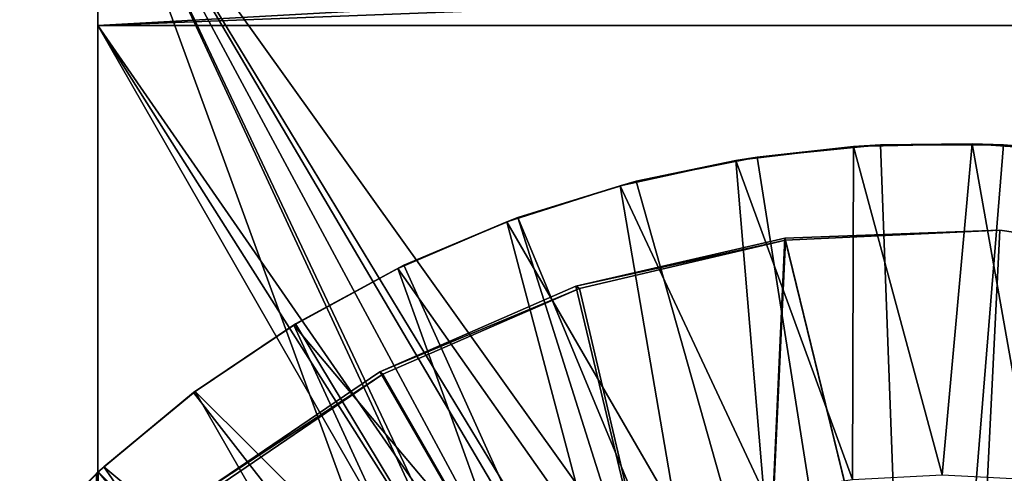
# Model space of a CAD drawing. Units: feet. Extents: x -1.5 to 12.9, y -5.3 to 2.4.
# Drawn here: x -1.1 to 0.1, y 1.1 to 1.6 of the extents above; entities that cross this region are included whole.
import ezdxf

# ---------------------------------------------------------------- set-up
doc = ezdxf.new("R2010")
doc.units = ezdxf.units.FT
doc.header["$MEASUREMENT"] = 0
doc.layers.get('0').update_dxf_attribs({"color": 255})
for name, color, linetype in [('AFUWA-3-ARPM', 4, 'Continuous'), ('AFUWA-3-BTVL', 11, 'Continuous'), ('AFUWA-3-CLBK', 19, 'Continuous'), ('AFUWA-P', 2, 'Continuous')]:
    doc.layers.add(name, color=color, linetype=linetype)

# ---------------------------------------------------------------- blocks, each defined once
blk = doc.blocks.new('A$C41B42793')
at = {"linetype": 'Continuous', "lineweight": 0}
for p, q in [((-11.4884, 4.5177), (-11.4884, 3.7378)), ((-11.4884, 3.7378), (-11.4884, 4.5177)), ((-10.5933, 4.1241), (-10.7325, 4.1074)), ((-10.7325, 4.1074), (-10.5933, 4.1241)), ((-10.5933, 4.1241), (-10.7074, 4.1117)), ((-10.5933, 4.1241), (-10.4527, 4.1276)), ((-10.5933, 4.1241), (-10.4527, 4.1276)), ((-10.5933, 4.1241), (-10.5615, 4.1263)), ((-10.5615, 4.1263), (-10.4527, 4.1276)), ((-10.4527, 4.1276), (-10.3125, 4.1175)), ((-10.4527, 4.1276), (-10.4156, 4.1263)), ((-10.4527, 4.1276), (-10.3125, 4.1175)), ((-10.4156, 4.1263), (-10.3125, 4.1175)), ((-10.8698, 4.0775), (-10.7325, 4.1074)), ((-10.8698, 4.0775), (-10.7325, 4.1074)), ((-10.7325, 4.1074), (-10.8506, 4.083)), ((-10.7325, 4.1074), (-10.7074, 4.1117)), ((-10.8698, 4.0775), (-10.8506, 4.083)), ((-10.8698, 4.0775), (-11.0039, 4.0347)), ((-11.0039, 4.0347), (-10.8698, 4.0775)), ((-10.8698, 4.0775), (-10.9911, 4.0398)), ((-11.1328, 3.9796), (-11.0039, 4.0347)), ((-11.0039, 4.0347), (-11.1328, 3.9796)), ((-11.0039, 4.0347), (-11.1258, 3.9834)), ((-11.0039, 4.0347), (-10.9911, 4.0398)), ((-11.2563, 3.9124), (-11.1328, 3.9796)), ((-11.2563, 3.9124), (-11.1328, 3.9796)), ((-11.2542, 3.914), (-11.1328, 3.9796)), ((-11.1328, 3.9796), (-11.1258, 3.9834)), ((-11.2542, 3.914), (-11.3729, 3.8337)), ((-11.2563, 3.9124), (-11.3729, 3.8337)), ((-11.2563, 3.9124), (-11.3729, 3.8337)), ((-11.4812, 3.7444), (-11.3729, 3.8337)), ((-11.4812, 3.7444), (-11.3729, 3.8337)), ((-11.4812, 3.7444), (-11.3748, 3.8323)), ((-11.3729, 3.8337), (-11.3748, 3.8323)), ((-11.4812, 3.7444), (-11.5807, 3.645)), ((-11.4812, 3.7444), (-11.5807, 3.645)), ((-11.4812, 3.7444), (-11.4878, 3.7383)), ((-11.4901, 3.7363), (-11.4884, 3.7379)), ((-11.4884, 3.7379), (-11.4901, 3.7363)), ((-11.4878, 3.7383), (-11.4878, 3.7383)), ((-11.4878, 3.7383), (-11.4878, 3.7383))]:
    blk.add_line(p, q, dxfattribs=at)

msp = doc.modelspace()

# ---------------------------------------------------------------- linework, layer by layer
at = {"layer": 'AFUWA-3-ARPM'}
for points in [[(-0.243, 1.4559, 0.3785), (-0.1038, 1.4726, 0.3785), (-0.2179, 1.4602, 0.2801)], [(-0.1051, 1.0779, 0.4966), (-0.1038, 1.4726, 0.3785), (-0.243, 1.4559, 0.3785)], [(-0.1038, 1.4726, 0.3785), (-0.072, 1.4748, 0.2801), (-0.2179, 1.4602, 0.2801)], [(-0.072, 1.4748, 0.2801), (-0.0261, 0.2427, 0.2801), (-0.2179, 1.4602, 0.2801)], [(-0.1051, 1.0779, 0.4966), (0.0012, 1.0831, 0.4966), (-0.1038, 1.4726, 0.3785)], [(-0.072, 1.4748, 0.2801), (-0.1038, 1.4726, 0.3785), (0.0368, 1.476, 0.3785)], [(-0.1038, 1.4726, 0.3785), (0.0012, 1.0831, 0.4966), (0.0368, 1.476, 0.3785)], [(-0.072, 1.4748, 0.2801), (0.0368, 1.476, 0.3785), (0.0739, 1.4748, 0.2801)], [(-0.072, 1.4748, 0.2801), (0.0739, 1.4748, 0.2801), (-0.0261, 0.2427, 0.2801)], [(0.0739, 1.4748, 0.2801), (0.2193, 1.4603, 0.2801), (-0.0261, 0.2427, 0.2801)], [(0.1074, 1.0778, 0.4966), (0.0368, 1.476, 0.3785), (0.0012, 1.0831, 0.4966)], [(0.0368, 1.476, 0.3785), (0.177, 1.466, 0.3785), (0.0739, 1.4748, 0.2801)], [(0.0368, 1.476, 0.3785), (0.1074, 1.0778, 0.4966), (0.177, 1.466, 0.3785)], [(0.2193, 1.4603, 0.2801), (0.0739, 1.4748, 0.2801), (0.177, 1.466, 0.3785)], [(-0.243, 1.4559, 0.3785), (-0.2179, 1.4602, 0.2801), (-0.3611, 1.4314, 0.2801)], [(-0.2179, 1.4602, 0.2801), (-0.0261, 0.2427, 0.2801), (-0.3611, 1.4314, 0.2801)], [(0.2193, 1.4603, 0.2801), (0.0818, 0.2306, 0.2801), (-0.0261, 0.2427, 0.2801)], [(-0.243, 1.4559, 0.3785), (-0.3611, 1.4314, 0.2801), (-0.3803, 1.426, 0.3785)], [(-0.21, 1.0624, 0.4966), (-0.243, 1.4559, 0.3785), (-0.3803, 1.426, 0.3785)], [(-0.1051, 1.0779, 0.4966), (-0.243, 1.4559, 0.3785), (-0.21, 1.0624, 0.4966)], [(-0.5143, 1.3832, 0.3785), (-0.3803, 1.426, 0.3785), (-0.5015, 1.3883, 0.2801)], [(-0.5143, 1.3832, 0.3785), (-0.3134, 1.0364, 0.4966), (-0.3803, 1.426, 0.3785)], [(-0.3611, 1.4314, 0.2801), (-0.5015, 1.3883, 0.2801), (-0.3803, 1.426, 0.3785)], [(-0.0261, 0.2427, 0.2801), (-0.5015, 1.3883, 0.2801), (-0.3611, 1.4314, 0.2801)], [(-0.3134, 1.0364, 0.4966), (-0.21, 1.0624, 0.4966), (-0.3803, 1.426, 0.3785)], [(-0.5015, 1.3883, 0.2801), (-0.6363, 1.3318, 0.2801), (-0.5143, 1.3832, 0.3785)], [(-0.1287, 0.2069, 0.2801), (-0.6363, 1.3318, 0.2801), (-0.5015, 1.3883, 0.2801)], [(-0.1287, 0.2069, 0.2801), (-0.5015, 1.3883, 0.2801), (-0.0261, 0.2427, 0.2801)], [(-0.6433, 1.3281, 0.3785), (-0.5143, 1.3832, 0.3785), (-0.6363, 1.3318, 0.2801)], [(-0.4133, 1.0006, 0.4966), (-0.5143, 1.3832, 0.3785), (-0.6433, 1.3281, 0.3785)], [(-0.5143, 1.3832, 0.3785), (-0.4133, 1.0006, 0.4966), (-0.3134, 1.0364, 0.4966)], [(-0.6363, 1.3318, 0.2801), (-0.7646, 1.2624, 0.2801), (-0.6433, 1.3281, 0.3785)], [(-0.6363, 1.3318, 0.2801), (-0.1287, 0.2069, 0.2801), (-0.7646, 1.2624, 0.2801)], [(-0.7646, 1.2624, 0.2801), (-0.7667, 1.2609, 0.3785), (-0.6433, 1.3281, 0.3785)], [(-0.7667, 1.2609, 0.3785), (-0.5094, 0.955, 0.4966), (-0.6433, 1.3281, 0.3785)], [(-0.5094, 0.955, 0.4966), (-0.4133, 1.0006, 0.4966), (-0.6433, 1.3281, 0.3785)], [(-0.7646, 1.2624, 0.2801), (-0.8853, 1.1808, 0.2801), (-0.8834, 1.1821, 0.3785)], [(-0.1287, 0.2069, 0.2801), (-0.8853, 1.1808, 0.2801), (-0.7646, 1.2624, 0.2801)], [(-0.7667, 1.2609, 0.3785), (-0.7646, 1.2624, 0.2801), (-0.8834, 1.1821, 0.3785)], [(-0.7667, 1.2609, 0.3785), (-0.8834, 1.1821, 0.3785), (-0.6006, 0.9002, 0.4966)], [(-0.5094, 0.955, 0.4966), (-0.7667, 1.2609, 0.3785), (-0.6006, 0.9002, 0.4966)], [(-0.8853, 1.1808, 0.2801), (-0.9983, 1.0868, 0.2801), (-0.9917, 1.0928, 0.3785)], [(-0.8853, 1.1808, 0.2801), (-0.1287, 0.2069, 0.2801), (-0.9983, 1.0868, 0.2801)], [(-0.8853, 1.1808, 0.2801), (-0.9917, 1.0928, 0.3785), (-0.8834, 1.1821, 0.3785)], [(-0.8834, 1.1821, 0.3785), (-0.9917, 1.0928, 0.3785), (-0.6857, 0.837, 0.4966)], [(-0.6857, 0.837, 0.4966), (-0.6006, 0.9002, 0.4966), (-0.8834, 1.1821, 0.3785)], [(-0.9917, 1.0928, 0.3785), (-0.9983, 1.0868, 0.2801), (-1.0911, 0.9934, 0.3785)], [(-0.9917, 1.0928, 0.3785), (-1.0911, 0.9934, 0.3785), (-0.7646, 0.7655, 0.4966)], [(-0.9983, 1.0868, 0.2801), (-1.0005, 1.0847, 0.152), (-1.0911, 0.9934, 0.3785)], [(-1.0005, 1.0847, 0.152), (-0.9983, 1.0868, 0.2801), (-0.9983, 0.0002, 0.2801)], [(-0.1287, 0.2069, 0.2801), (-0.2055, 0.13, 0.2801), (-0.9983, 1.0868, 0.2801)], [(-0.9983, 1.0868, 0.2801), (-0.2055, 0.13, 0.2801), (-0.9983, 0.0002, 0.2801)], [(-0.7646, 0.7655, 0.4966), (-0.6857, 0.837, 0.4966), (-0.9917, 1.0928, 0.3785)]]:
    msp.add_3dface(points, dxfattribs=at)
at = {"layer": 'AFUWA-3-BTVL'}
for points in [[(0.026, 0.4996, 0.0001), (0.0696, 1.3735, 0.0301), (-0.185, 1.364, 0.0301)], [(0.0696, 1.3735, 0.0301), (-0.1842, 1.3614, 0.0001), (-0.185, 1.364, 0.0301)], [(0.026, 0.4996, 0.0001), (-0.1842, 1.3614, 0.0001), (0.0696, 1.3735, 0.0001)], [(-0.1842, 1.3614, 0.0001), (0.0696, 1.3735, 0.0301), (0.0696, 1.3735, 0.0001)], [(0.0696, 1.3735, 0.0001), (0.3237, 1.3364, 0.0001), (0.026, 0.4996, 0.0001)], [(0.3237, 1.3364, 0.0301), (0.0696, 1.3735, 0.0301), (0.026, 0.4996, 0.0001)], [(0.0696, 1.3735, 0.0001), (0.3237, 1.3364, 0.0301), (0.3237, 1.3364, 0.0001)], [(0.0696, 1.3735, 0.0001), (0.0696, 1.3735, 0.0301), (0.3237, 1.3364, 0.0301)], [(-0.185, 1.364, 0.0301), (-0.4328, 1.3069, 0.0301), (-0.227, 0.4451, 0.0001)], [(-0.1842, 1.3614, 0.0001), (-0.4328, 1.3069, 0.0301), (-0.185, 1.364, 0.0301)], [(-0.4282, 1.3043, 0.0001), (-0.4328, 1.3069, 0.0301), (-0.1842, 1.3614, 0.0001)], [(-0.227, 0.4451, 0.0001), (-0.4282, 1.3043, 0.0001), (-0.1842, 1.3614, 0.0001)], [(-0.227, 0.4451, 0.0001), (0.026, 0.4996, 0.0001), (-0.185, 1.364, 0.0301)], [(-0.227, 0.4451, 0.0001), (-0.1842, 1.3614, 0.0001), (0.026, 0.4996, 0.0001)], [(0.2724, 0.4202, 0.0001), (0.026, 0.4996, 0.0001), (0.3237, 1.3364, 0.0001)], [(0.2724, 0.4202, 0.0001), (0.3237, 1.3364, 0.0301), (0.026, 0.4996, 0.0001)], [(-0.227, 0.4451, 0.0001), (-0.4328, 1.3069, 0.0301), (-0.6649, 1.2054, 0.0301)], [(-0.4282, 1.3043, 0.0001), (-0.6649, 1.2054, 0.0301), (-0.4328, 1.3069, 0.0301)], [(-0.6611, 1.2025, 0.0001), (-0.6649, 1.2054, 0.0301), (-0.4282, 1.3043, 0.0001)], [(-0.227, 0.4451, 0.0001), (-0.6611, 1.2025, 0.0001), (-0.4282, 1.3043, 0.0001)], [(-0.6649, 1.2054, 0.0301), (-0.875, 1.0625, 0.0301), (-0.227, 0.4451, 0.0001)], [(-0.875, 1.0625, 0.0301), (-0.6649, 1.2054, 0.0301), (-0.6611, 1.2025, 0.0001)], [(-0.8699, 1.0605, 0.0001), (-0.875, 1.0625, 0.0301), (-0.6611, 1.2025, 0.0001)], [(-0.227, 0.4451, 0.0001), (-0.8699, 1.0605, 0.0001), (-0.6611, 1.2025, 0.0001)]]:
    msp.add_3dface(points, dxfattribs=at)
at = {"layer": 'AFUWA-3-CLBK'}
for points in [[(-0.9988, 1.6162, -2.5314), (-0.9988, 1.833, -2.3309), (-0.9988, 1.9276, -2.3902)], [(-0.9988, 1.6935, -2.5437), (-0.9988, 1.6162, -2.5314), (-0.9988, 1.9276, -2.3902)], [(-0.9988, 0.0162, 0.2801), (-0.177, 0.1232, 0.2801), (-0.9988, 1.8662, 0.2801)], [(-0.0994, 0.1919, 0.2801), (0.0012, 0.2167, 0.2801), (-0.9988, 1.8662, 0.2801)], [(1.0012, 1.8662, 0.2801), (-0.9988, 1.8662, 0.2801), (0.0012, 0.2167, 0.2801)], [(-0.0994, 0.1919, 0.2801), (-0.9988, 1.8662, 0.2801), (-0.177, 0.1232, 0.2801)], [(0.0012, 0.4667, 0.0301), (-0.1583, 0.4386, 0.0301), (-0.9988, 1.8662, 0.0301)], [(-0.2988, 0.3575, 0.0301), (-0.4029, 0.2334, 0.0301), (-0.9988, 1.8662, 0.0301)], [(-0.9988, 0.0162, 0.0301), (-0.9988, 1.8662, 0.0301), (-0.4029, 0.2334, 0.0301)], [(-0.9988, 1.8662, 0.0301), (-0.1583, 0.4386, 0.0301), (-0.2988, 0.3575, 0.0301)], [(-0.9988, 1.8662, 0.0301), (1.0012, 1.8662, 0.0301), (0.0012, 0.4667, 0.0301)], [(-0.9988, 1.8662, 0.2801), (-0.9988, 0.0162, 0.0301), (-0.9988, 0.0162, 0.2801)], [(-0.9988, 1.8662, 0.2801), (-0.9988, 1.8662, 0.0301), (-0.9988, 0.0162, 0.0301)], [(0.0012, 0.2167, 0.2801), (0.1018, 0.1919, 0.2801), (1.0012, 1.8662, 0.2801)], [(0.1606, 0.4386, 0.0301), (0.0012, 0.4667, 0.0301), (1.0012, 1.8662, 0.0301)], [(-0.9988, 1.7279, -2.2941), (-0.9988, 1.833, -2.3309), (-0.9988, 1.6162, -2.5314)], [(-0.9988, 1.6162, -2.2814), (1.0012, 1.6162, -2.2814), (1.0012, 1.7279, -2.2941)], [(1.0012, 1.7279, -2.2941), (-0.9988, 1.7279, -2.2941), (-0.9988, 1.6162, -2.2814)], [(-0.9988, 1.6162, -2.5314), (-0.9988, 1.6162, -2.2814), (-0.9988, 1.7279, -2.2941)], [(1.0012, 1.6935, -2.5437), (1.0012, 1.6162, -2.5314), (-0.9988, 1.6162, -2.5314)], [(-0.9988, 1.6162, -2.5314), (-0.9988, 1.6935, -2.5437), (1.0012, 1.6935, -2.5437)], [(-0.0733, 0.1537, -2.2814), (0.0012, 0.1695, -2.2814), (-0.9988, 1.6162, -2.2814)], [(1.0012, 1.6162, -2.2814), (-0.9988, 1.6162, -2.2814), (0.0012, 0.1695, -2.2814)], [(-0.9988, 1.6162, -2.2814), (-0.9988, 0.0024, -2.2814), (-0.1349, 0.1089, -2.2814)], [(-0.0733, 0.1537, -2.2814), (-0.9988, 1.6162, -2.2814), (-0.1349, 0.1089, -2.2814)], [(-0.9988, 1.6162, -2.5314), (1.0012, 1.6162, -2.5314), (0.0012, 0.1695, -2.5314)], [(-0.9988, 0.0024, -2.5314), (-0.9988, 1.6162, -2.5314), (-0.1349, 0.1089, -2.5314)], [(0.0012, 0.1695, -2.5314), (-0.0733, 0.1537, -2.5314), (-0.9988, 1.6162, -2.5314)], [(-0.9988, 1.6162, -2.5314), (-0.0733, 0.1537, -2.5314), (-0.1349, 0.1089, -2.5314)], [(-0.9988, 0.0024, -2.5314), (-0.9988, 0.0024, -2.2814), (-0.9988, 1.6162, -2.2814)], [(-0.9988, 1.6162, -2.2814), (-0.9988, 1.6162, -2.5314), (-0.9988, 0.0024, -2.5314)], [(0.0012, 0.1695, -2.2814), (0.0756, 0.1537, -2.2814), (1.0012, 1.6162, -2.2814)], [(1.0012, 1.6162, -2.5314), (0.0756, 0.1537, -2.5314), (0.0012, 0.1695, -2.5314)]]:
    msp.add_3dface(points, dxfattribs=at)

# ---------------------------------------------------------------- block references
at = {"layer": 'AFUWA-P'}
msp.add_blockref('A$C41B42793', (10.4894, -2.6516), dxfattribs=at)

doc.saveas('drawing.dxf')
